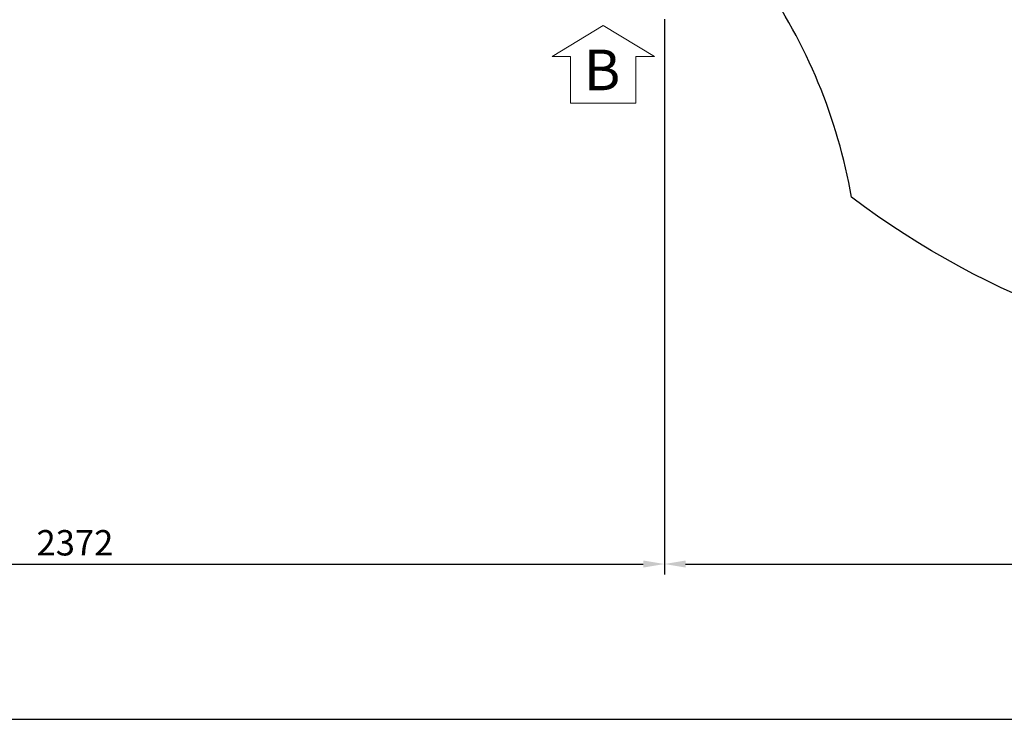
# Model space of a CAD drawing. Units: millimetres. Extents: x 1454 to 51970, y 6104 to 14633.
# Drawn here: x 3123 to 5103, y 6104 to 7511 of the extents above; entities that cross this region are included whole.
import ezdxf

# ---------------------------------------------------------------- set-up
doc = ezdxf.new("R2010")
doc.units = ezdxf.units.MM
doc.header["$LTSCALE"] = 5
doc.layers.add('도면층1', color=1, linetype='Continuous')
doc.styles.add('ROMANT', font='romant__.ttf')
doc.styles.get("Standard").update_dxf_attribs({"font": 'romans.shx'})
doc.dimstyles.new('ISO-25$0', dxfattribs={"dimtxt": 2.5, "dimasz": 2.5, "dimexe": 1.25, "dimexo": 0.625, "dimtad": 1, "dimtxsty": 'Standard', "dimcen": 2.5, "dimclrt": 256, "dimadec": 0, "dimazin": 0, "dimtfac": 1, "dimtmove": 0, "dimatfit": 3, "dimfxl": 1, "dimarcsym": 0})

# ---------------------------------------------------------------- blocks, each defined once
blk = doc.blocks.new('name')
at = {"color": 7, "linetype": 'Continuous'}
blk.add_line((1454.2, 6103.7), (13296.4, 6103.7), dxfattribs=at)
blk = doc.blocks.new('*D20')
at = {"layer": 'Defpoints', "color": 0, "transparency": 16777216}
for p in [(2048.2, 8772), (4419.9, 7522.6), (4419.9, 6416)]:
    blk.add_point(p, dxfattribs=at)
at = {"layer": '도면층1', "color": 0, "lineweight": -2, "transparency": 16777216}
for p, q in [((2048.2, 8761.4), (2048.2, 6394.8)), ((4419.9, 7512), (4419.9, 6394.8)), ((2090.7, 6416), (4377.4, 6416))]:
    blk.add_line(p, q, dxfattribs=at)
at = {"layer": '도면층1', "color": 0, "transparency": 16777216}
for points in [[(2090.7, 6423.1), (2090.7, 6408.9), (2048.2, 6416)], [(4377.4, 6423.1), (4377.4, 6408.9), (4419.9, 6416)]]:
    blk.add_solid(points, dxfattribs=at)
at = {"layer": '도면층1', "transparency": 16777216, "insert": (3234.1, 6452.1), "char_height": 51, "attachment_point": 5}
blk.add_mtext('2372', dxfattribs=at)
blk = doc.blocks.new('*D21')
at = {"layer": 'Defpoints', "color": 0, "transparency": 16777216}
for p in [(7502, 8498.1), (4419.9, 7522.6), (7502, 6416)]:
    blk.add_point(p, dxfattribs=at)
at = {"layer": '도면층1', "color": 0, "lineweight": -2, "transparency": 16777216}
for p, q in [((7502, 8487.5), (7502, 6394.8)), ((4419.9, 7512), (4419.9, 6394.8)), ((4462.4, 6416), (7459.5, 6416))]:
    blk.add_line(p, q, dxfattribs=at)
at = {"layer": '도면층1', "color": 0, "transparency": 16777216}
for points in [[(4462.4, 6423.1), (4462.4, 6408.9), (4419.9, 6416)], [(7459.5, 6423.1), (7459.5, 6408.9), (7502, 6416)]]:
    blk.add_solid(points, dxfattribs=at)
at = {"layer": '도면층1', "transparency": 16777216, "insert": (5960.9, 6452.1), "char_height": 51, "attachment_point": 5}
blk.add_mtext('3082', dxfattribs=at)
blk = doc.blocks.new('*D22')
at = {"layer": 'Defpoints', "color": 0, "transparency": 16777216}
for p in [(4750.4, 7594.6), (7988.8, 7594.6), (5815.2, 6811.4)]:
    blk.add_point(p, dxfattribs=at)
at = {"layer": '도면층1', "color": 0, "lineweight": -2, "transparency": 16777216}
for p, q in [((4761, 7594.6), (8010, 7594.6)), ((7988.8, 6853.9), (7988.8, 7552.1)), ((5825.8, 6811.4), (8010, 6811.4))]:
    blk.add_line(p, q, dxfattribs=at)
at = {"layer": '도면층1', "color": 0, "transparency": 16777216}
for points in [[(7981.7, 7552.1), (7995.9, 7552.1), (7988.8, 7594.6)], [(7981.7, 6853.9), (7995.9, 6853.9), (7988.8, 6811.4)]]:
    blk.add_solid(points, dxfattribs=at)
at = {"layer": '도면층1', "transparency": 16777216, "insert": (7952.7, 7203), "char_height": 51, "attachment_point": 5, "rotation": 90}
blk.add_mtext('783', dxfattribs=at)

msp = doc.modelspace()

# ---------------------------------------------------------------- linework, layer by layer
at = {"lineweight": 15}
for p, q in [((4193.96, 7436.84), (4296.85, 7498.65)), ((4399.73, 7436.84), (4296.85, 7498.65)), ((4193.96, 7436.84), (4231.2, 7436.84)), ((4231.2, 7436.84), (4231.2, 7342.78)), ((4399.73, 7436.84), (4362.49, 7436.84)), ((4362.49, 7436.84), (4362.49, 7342.78)), ((4231.2, 7342.78), (4296.85, 7342.78)), ((4362.49, 7342.78), (4296.85, 7342.78))]:
    msp.add_line(p, q, dxfattribs=at)
msp.add_lwpolyline([(5079.18, 9790.94, 0.5852), (3284, 7831.84, 0.1539147), (2837.06, 7344.1, -0.3780534), (2206.25, 9484.85, -0.7332303), (7476.33, 8791.03, -0.6819168), (4796.26, 7153.92, 0.1095178), (4614.04, 7593.84, 0.5773503), (5408.56, 8561.67, 0.1958563), (5079.18, 9790.94)], format="xyb")

# ---------------------------------------------------------------- block references
msp.add_blockref('name', (0, 0))

# ---------------------------------------------------------------- texts
at = {"lineweight": 15, "style": 'ROMANT'}
msp.add_text('B', height=81.9, dxfattribs=at).set_placement((4257.76, 7368.7))

# ---------------------------------------------------------------- dimensions: what is measured, and where the dimension line sits
at = {"layer": '도면층1'}
for base, p1, p2, picture, middle in [((4419.91, 6416), (2048.22, 8772), (4419.91, 7522.6), '*D20', (3234.06, 6452.13)), ((7501.95, 6416), (4419.91, 7522.6), (7501.95, 8498.13), '*D21', (5960.93, 6452.13))]:
    dim = msp.add_linear_dim(base=base, p1=p1, p2=p2, dimstyle='ISO-25$0', override={"dimscale": 17, "dimtxt": 3, "dimdec": 0}, dxfattribs=at)
    dim.commit()
    dim.dimension.update_dxf_attribs({"geometry": picture, "text_midpoint": middle})
dim = msp.add_linear_dim(base=(7988.79, 7594.62), p1=(5815.2, 6811.37), p2=(4750.4, 7594.62), angle=90, dimstyle='ISO-25$0', override={"dimscale": 17, "dimtxt": 3, "dimdec": 0}, dxfattribs=at)
dim.commit()
dim.dimension.update_dxf_attribs({"geometry": '*D22', "text_midpoint": (7952.66, 7203)})

doc.saveas('drawing.dxf')
